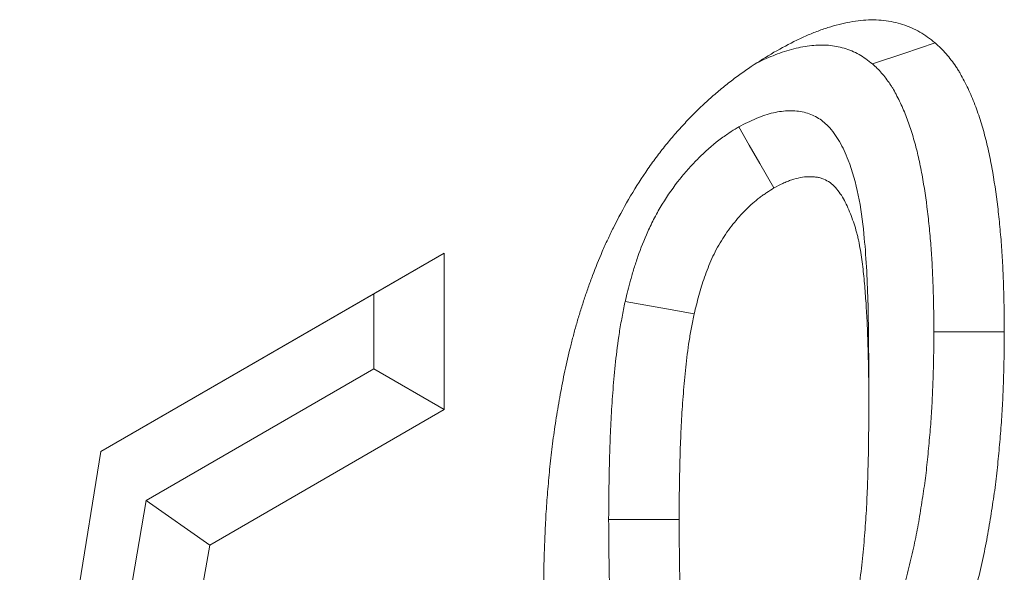
# Model space of a CAD drawing. Units: millimetres. Extents: x 69775 to 79113, y -9557 to -5321.
# Drawn here: x 75496 to 75511, y -5971 to -5963 of the extents above; entities that cross this region are included whole.
import ezdxf

# ---------------------------------------------------------------- set-up
doc = ezdxf.new("R2010")
doc.units = ezdxf.units.MM
doc.layers.add('DUENN-18', color=7, linetype='Continuous', lineweight=9)

msp = doc.modelspace()

# ---------------------------------------------------------------- linework, layer by layer
at = {"layer": 'DUENN-18', "color": 7, "linetype": 'Continuous'}
for p, q in [((75497.372368, -5969.312376, 156.447884), (75502.539689, -5966.329345, 156.447884)), ((75501.479027, -5966.941747, 156.447884), (75502.539689, -5966.329345, 156.447884)), ((75502.539689, -5966.329345, 156.447884), (75502.539689, -5968.684751, 156.447884)), ((75497.372348, -5969.312482, 156.447884), (75501.479027, -5966.941747, 156.447884)), ((75501.479027, -5966.941747, 156.447884), (75501.479027, -5968.072344, 156.447884)), ((75501.479027, -5968.072344, 156.447884), (75498.051721, -5970.050885, 156.447884)), ((75501.479027, -5968.072344, 156.447884), (75502.539689, -5968.684751, 156.447884)), ((75508.930883, -5968.589553, 156.447884), (75508.930883, -5967.976739, 156.447884)), ((75502.539689, -5968.684751, 156.447884), (75499.008402, -5970.723319, 156.447884)), ((75496.14853, -5976.795578, 156.447884), (75497.372368, -5969.312376, 156.447884)), ((75498.051721, -5970.050885, 156.447884), (75497.285412, -5974.51597, 156.447884)), ((75498.051721, -5970.050885, 156.447884), (75499.008402, -5970.723319, 156.447884)), ((75499.008402, -5970.723319, 156.447884), (75498.591958, -5973.149836, 156.447884))]:
    msp.add_line(p, q, dxfattribs=at)
at = {"layer": 'DUENN-18', "color": 7, "linetype": 'Continuous', "elevation": 156.447884, "flags": 128}
for points in [[(75508.9872, -5963.482653), (75509.458326, -5963.323803), (75509.929463, -5963.164961)], [(75506.972801, -5964.429128), (75507.132006, -5964.705134), (75507.291206, -5964.981142), (75507.503033, -5965.348389)], [(75505.263914, -5967.055633), (75505.575522, -5967.11204), (75505.887135, -5967.168449), (75506.302567, -5967.243645)], [(75509.909904, -5967.512778), (75510.228135, -5967.512767), (75510.546367, -5967.512755), (75510.970575, -5967.512746)], [(75505.014545, -5970.339475), (75505.332816, -5970.339263), (75505.651082, -5970.339053), (75506.075219, -5970.338775)]]:
    msp.add_lwpolyline(points, dxfattribs=at)
at = {"layer": 'DUENN-18', "color": 7, "linetype": 'Continuous'}
for points, knots in [([(75507.503032, -5963.307038, 156.447884), (75507.617956, -5963.243895, 156.447884), (75507.732881, -5963.180751, 156.447884), (75507.876006, -5963.110687, 156.447884), (75507.904605, -5963.097135, 156.447884), (75507.961734, -5963.071014, 156.447884), (75507.990264, -5963.058433, 156.447884), (75508.075717, -5963.022089, 156.447884), (75508.132506, -5962.999727, 156.447884), (75508.245568, -5962.958536, 156.447884), (75508.301844, -5962.939664, 156.447884), (75508.413688, -5962.905647, 156.447884), (75508.469255, -5962.890518, 156.447884), (75508.634579, -5962.851356, 156.447884), (75508.742982, -5962.833613, 156.447884), (75508.954111, -5962.816794, 156.447884), (75509.056847, -5962.817739, 156.447884), (75509.254309, -5962.839537, 156.447884), (75509.348936, -5962.860564, 156.447884), (75509.53066, -5962.918471, 156.447884), (75509.617859, -5962.955175, 156.447884), (75509.779889, -5963.049529, 156.447884), (75509.854676, -5963.107244, 156.447884), (75509.929462, -5963.16496, 156.447884)], [0, 0, 0, 0, 0.125, 0.125, 0.15625, 0.15625, 0.1875, 0.1875, 0.25, 0.25, 0.3125, 0.3125, 0.375, 0.375, 0.5, 0.5, 0.625, 0.625, 0.75, 0.75, 0.875, 0.875, 1, 1, 1, 1]), ([(75507.247655, -5963.468112, 156.447884), (75507.248149, -5963.467851, 156.447884), (75507.340645, -5963.418995, 156.447884), (75507.527279, -5963.339194, 156.447884), (75507.803257, -5963.249084, 156.447884), (75508.071926, -5963.198606, 156.447884), (75508.326842, -5963.193818, 156.447884), (75508.565211, -5963.241216, 156.447884), (75508.79122, -5963.331117, 156.447884), (75508.921526, -5963.431872, 156.447884), (75508.9872, -5963.482653, 156.447884)], [0, 0, 0, 0, 0.0007377471, 0.138159546, 0.2799931067, 0.421736936, 0.5602526936, 0.7012049341, 0.8494054865, 1, 1, 1, 1]), ([(75509.929462, -5963.16496, 156.447884), (75509.957974, -5963.191324, 156.447884), (75509.986485, -5963.217688, 156.447884), (75510.042074, -5963.272419, 156.447884), (75510.069019, -5963.300977, 156.447884), (75510.120843, -5963.360945, 156.447884), (75510.145853, -5963.39217, 156.447884), (75510.194725, -5963.45609, 156.447884), (75510.218619, -5963.488747, 156.447884), (75510.253116, -5963.539355, 156.447884), (75510.264391, -5963.556495, 156.447884), (75510.286403, -5963.591414, 156.447884), (75510.297126, -5963.609209, 156.447884), (75510.328547, -5963.663474, 156.447884), (75510.348514, -5963.700799, 156.447884), (75510.387273, -5963.776743, 156.447884), (75510.406129, -5963.815283, 156.447884), (75510.442871, -5963.893379, 156.447884), (75510.460731, -5963.932967, 156.447884), (75510.495337, -5964.013318, 156.447884), (75510.512082, -5964.054082, 156.447884), (75510.544247, -5964.136928, 156.447884), (75510.559655, -5964.179021, 156.447884), (75510.58899, -5964.264619, 156.447884), (75510.602961, -5964.308086, 156.447884), (75510.629953, -5964.395909, 156.447884), (75510.643011, -5964.440232, 156.447884), (75510.668438, -5964.529495, 156.447884), (75510.680746, -5964.574488, 156.447884), (75510.704188, -5964.665493, 156.447884), (75510.715277, -5964.711542, 156.447884), (75510.736156, -5964.804746, 156.447884), (75510.746001, -5964.851853, 156.447884), (75510.764928, -5964.946697, 156.447884), (75510.774041, -5964.994407, 156.447884), (75510.818326, -5965.233945, 156.447884), (75510.848243, -5965.429977, 156.447884), (75510.883526, -5965.730997, 156.447884), (75510.893876, -5965.83235, 156.447884), (75510.913266, -5966.035985, 156.447884), (75510.922368, -5966.138226, 156.447884), (75510.933682, -5966.29314, 156.447884), (75510.937027, -5966.345062, 156.447884), (75510.942941, -5966.449414, 156.447884), (75510.945538, -5966.501827, 156.447884), (75510.952671, -5966.659492, 156.447884), (75510.956799, -5966.765011, 156.447884), (75510.962101, -5966.923818, 156.447884), (75510.963675, -5966.976872, 156.447884), (75510.96627, -5967.083313, 156.447884), (75510.967263, -5967.136717, 156.447884), (75510.969485, -5967.297387, 156.447884), (75510.97003, -5967.405066, 156.447884), (75510.970575, -5967.512745, 156.447884)], [0, 0, 0, 0, 0.03125, 0.03125, 0.0625, 0.0625, 0.09375, 0.09375, 0.125, 0.125, 0.140625, 0.140625, 0.15625, 0.15625, 0.1875, 0.1875, 0.21875, 0.21875, 0.25, 0.25, 0.28125, 0.28125, 0.3125, 0.3125, 0.34375, 0.34375, 0.375, 0.375, 0.40625, 0.40625, 0.4375, 0.4375, 0.46875, 0.46875, 0.5, 0.5, 0.625, 0.625, 0.6875, 0.6875, 0.75, 0.75, 0.78125, 0.78125, 0.8125, 0.8125, 0.875, 0.875, 0.90625, 0.90625, 0.9375, 0.9375, 1, 1, 1, 1]), ([(75505.085101, -5965.946829, 156.447884), (75505.159478, -5965.803482, 156.447884), (75505.233856, -5965.660135, 156.447884), (75505.395064, -5965.38009, 156.447884), (75505.481822, -5965.243366, 156.447884), (75505.617927, -5965.04401, 156.447884), (75505.664312, -5964.978526, 156.447884), (75505.759133, -5964.849983, 156.447884), (75505.807576, -5964.786932, 156.447884), (75505.906503, -5964.663701, 156.447884), (75505.95696, -5964.603479, 156.447884), (75506.059412, -5964.485612, 156.447884), (75506.111397, -5964.427948, 156.447884), (75506.216502, -5964.315078, 156.447884), (75506.269653, -5964.259931, 156.447884), (75506.37712, -5964.152825, 156.447884), (75506.431446, -5964.100903, 156.447884), (75506.541189, -5964.000678, 156.447884), (75506.596581, -5963.95229, 156.447884), (75506.708073, -5963.858423, 156.447884), (75506.764164, -5963.81291, 156.447884), (75506.87675, -5963.724412, 156.447884), (75506.933261, -5963.681505, 156.447884), (75507.018276, -5963.619539, 156.447884), (75507.046656, -5963.599283, 156.447884), (75507.103485, -5963.559634, 156.447884), (75507.131934, -5963.540254, 156.447884), (75507.27432, -5963.445502, 156.447884), (75507.388676, -5963.37627, 156.447884), (75507.503032, -5963.307038, 156.447884)], [0, 0, 0, 0, 0.125, 0.125, 0.25, 0.25, 0.3125, 0.3125, 0.375, 0.375, 0.4375, 0.4375, 0.5, 0.5, 0.5625, 0.5625, 0.625, 0.625, 0.6875, 0.6875, 0.75, 0.75, 0.8125, 0.8125, 0.84375, 0.84375, 0.875, 0.875, 1, 1, 1, 1]), ([(75508.987201, -5963.482652, 156.447884), (75509.012483, -5963.506052, 156.447884), (75509.036061, -5963.52803, 156.447884), (75509.081358, -5963.572628, 156.447884), (75509.101846, -5963.594373, 156.447884), (75509.144477, -5963.643703, 156.447884), (75509.165942, -5963.670437, 156.447884), (75509.209511, -5963.727421, 156.447884), (75509.230334, -5963.755932, 156.447884), (75509.259132, -5963.798179, 156.447884), (75509.268362, -5963.812221, 156.447884), (75509.286042, -5963.840267, 156.447884), (75509.294537, -5963.85436, 156.447884), (75509.320355, -5963.898949, 156.447884), (75509.337533, -5963.930973, 156.447884), (75509.372251, -5963.999001, 156.447884), (75509.389756, -5964.03476, 156.447884), (75509.423213, -5964.105874, 156.447884), (75509.439403, -5964.141766, 156.447884), (75509.470632, -5964.214277, 156.447884), (75509.485602, -5964.250738, 156.447884), (75509.514103, -5964.324147, 156.447884), (75509.527506, -5964.36076, 156.447884), (75509.55336, -5964.436201, 156.447884), (75509.565952, -5964.475332, 156.447884), (75509.590776, -5964.556099, 156.447884), (75509.603184, -5964.598206, 156.447884), (75509.626887, -5964.681419, 156.447884), (75509.638168, -5964.72269, 156.447884), (75509.659311, -5964.804772, 156.447884), (75509.669037, -5964.845159, 156.447884), (75509.687853, -5964.92915, 156.447884), (75509.69691, -5964.972438, 156.447884), (75509.714643, -5965.061299, 156.447884), (75509.723409, -5965.107178, 156.447884), (75509.765551, -5965.335126, 156.447884), (75509.793145, -5965.516095, 156.447884), (75509.826401, -5965.799823, 156.447884), (75509.836332, -5965.896901, 156.447884), (75509.855205, -5966.095104, 156.447884), (75509.863914, -5966.193166, 156.447884), (75509.874512, -5966.338273, 156.447884), (75509.877601, -5966.386227, 156.447884), (75509.88317, -5966.484488, 156.447884), (75509.885648, -5966.534438, 156.447884), (75509.892528, -5966.686499, 156.447884), (75509.896629, -5966.791268, 156.447884), (75509.901765, -5966.945087, 156.447884), (75509.903277, -5966.996125, 156.447884), (75509.905756, -5967.097816, 156.447884), (75509.906697, -5967.148411, 156.447884), (75509.90882, -5967.301868, 156.447884), (75509.909367, -5967.40632, 156.447884), (75509.909906, -5967.512777, 156.447884)], [0.0031291219, 0.0031291219, 0.0031291219, 0.0031291219, 0.03125, 0.03125, 0.0625, 0.0625, 0.09375, 0.09375, 0.125, 0.125, 0.140625, 0.140625, 0.15625, 0.15625, 0.1875, 0.1875, 0.21875, 0.21875, 0.25, 0.25, 0.28125, 0.28125, 0.3125, 0.3125, 0.34375, 0.34375, 0.375, 0.375, 0.40625, 0.40625, 0.4375, 0.4375, 0.46875, 0.46875, 0.5, 0.5, 0.625, 0.625, 0.6875, 0.6875, 0.75, 0.75, 0.78125, 0.78125, 0.8125, 0.8125, 0.875, 0.875, 0.90625, 0.90625, 0.9375, 0.9375, 0.9993166282, 0.9993166282, 0.9993166282, 0.9993166282]), ([(75508.929508, -5967.977546, 156.447884), (75508.927751, -5967.665443, 156.447884), (75508.924044, -5967.007111, 156.447884), (75508.878638, -5966.160482, 156.447884), (75508.784673, -5965.448059, 156.447884), (75508.654508, -5964.986823, 156.447884), (75508.495934, -5964.644443, 156.447884), (75508.339914, -5964.424743, 156.447884), (75508.157251, -5964.278702, 156.447884), (75507.959754, -5964.199652, 156.447884), (75507.735896, -5964.180157, 156.447884), (75507.494145, -5964.208456, 156.447884), (75507.23661, -5964.295125, 156.447884), (75507.060833, -5964.384412, 156.447884), (75506.972801, -5964.429128, 156.447884)], [0, 0, 0, 0, 0.161132211, 0.339882667, 0.449558794, 0.55903777, 0.625379673, 0.691571014, 0.742599183, 0.793576605, 0.844489598, 0.8954285, 0.947629207, 1, 1, 1, 1]), ([(75506.972803, -5964.429125, 156.447884), (75506.964677, -5964.434246, 156.447884), (75506.956551, -5964.439367, 156.447884), (75506.948426, -5964.444488, 156.447884), (75506.912469, -5964.467148, 156.447884), (75506.87145, -5964.492913, 156.447884), (75506.802482, -5964.538674, 156.447884), (75506.778251, -5964.555129, 156.447884), (75506.727376, -5964.591017, 156.447884), (75506.700279, -5964.610826, 156.447884), (75506.567116, -5964.712445, 156.447884), (75506.465452, -5964.802656, 156.447884), (75506.319089, -5964.94871, 156.447884), (75506.271249, -5964.999327, 156.447884), (75506.177698, -5965.10403, 156.447884), (75506.131856, -5965.158178, 156.447884), (75505.994784, -5965.33005, 156.447884), (75505.904632, -5965.457302, 156.447884), (75505.781557, -5965.658303, 156.447884), (75505.742147, -5965.727538, 156.447884), (75505.66847, -5965.867643, 156.447884), (75505.635375, -5965.936151, 156.447884), (75505.545291, -5966.135454, 156.447884), (75505.497613, -5966.258243, 156.447884), (75505.433715, -5966.440745, 156.447884), (75505.413984, -5966.500893, 156.447884), (75505.377355, -5966.619656, 156.447884), (75505.360511, -5966.678297, 156.447884), (75505.31504, -5966.845024, 156.447884), (75505.290538, -5966.946254, 156.447884), (75505.268177, -5967.038116, 156.447884), (75505.266756, -5967.043955, 156.447884), (75505.265334, -5967.049794, 156.447884), (75505.263913, -5967.055634, 156.447884)], [-0.014124015, -0.014124015, -0.014124015, -0.014124015, 0, 0, 0, 0.0625, 0.0625, 0.09375, 0.09375, 0.125, 0.125, 0.25, 0.25, 0.3125, 0.3125, 0.375, 0.375, 0.5, 0.5, 0.5625, 0.5625, 0.625, 0.625, 0.75, 0.75, 0.8125, 0.8125, 0.875, 0.875, 1, 1, 1, 1.007945819, 1.007945819, 1.007945819, 1.007945819]), ([(75508.930844, -5968.690257, 156.447884), (75508.930905, -5968.586657, 156.447884), (75508.930966, -5968.483058, 156.447884), (75508.929931, -5968.27655, 156.447884), (75508.928728, -5968.173705, 156.447884), (75508.924571, -5967.969058, 156.447884), (75508.921785, -5967.867155, 156.447884), (75508.915959, -5967.663496, 156.447884), (75508.913038, -5967.561664, 156.447884), (75508.905168, -5967.3593, 156.447884), (75508.899938, -5967.258951, 156.447884), (75508.890323, -5967.109565, 156.447884), (75508.886877, -5967.059925, 156.447884), (75508.879732, -5966.960806, 156.447884), (75508.876089, -5966.911288, 156.447884), (75508.868328, -5966.812582, 156.447884), (75508.864186, -5966.763412, 156.447884), (75508.854865, -5966.665808, 156.447884), (75508.849631, -5966.617415, 156.447884), (75508.83796, -5966.521491, 156.447884), (75508.831577, -5966.473921, 156.447884), (75508.818095, -5966.379296, 156.447884), (75508.811111, -5966.332148, 156.447884), (75508.796029, -5966.238735, 156.447884), (75508.787848, -5966.19254, 156.447884), (75508.773674, -5966.124817, 156.447884), (75508.768617, -5966.102517, 156.447884), (75508.757909, -5966.058419, 156.447884), (75508.752262, -5966.036618, 156.447884), (75508.734578, -5965.971863, 156.447884), (75508.721852, -5965.929518, 156.447884), (75508.694874, -5965.846286, 156.447884), (75508.680564, -5965.805447, 156.447884), (75508.634989, -5965.685555, 156.447884), (75508.601322, -5965.608781, 156.447884), (75508.524423, -5965.465928, 156.447884), (75508.48103, -5965.399786, 156.447884), (75508.404473, -5965.316004, 156.447884), (75508.377012, -5965.290761, 156.447884), (75508.317515, -5965.247321, 156.447884), (75508.285533, -5965.229105, 156.447884), (75508.234364, -5965.208052, 156.447884), (75508.216771, -5965.20209, 156.447884), (75508.180563, -5965.192379, 156.447884), (75508.161961, -5965.188601, 156.447884), (75508.123943, -5965.182964, 156.447884), (75508.104529, -5965.181104, 156.447884), (75508.065074, -5965.179069, 156.447884), (75508.045042, -5965.178876, 156.447884), (75507.943666, -5965.181755, 156.447884), (75507.858267, -5965.196901, 156.447884), (75507.748439, -5965.233503, 156.447884), (75507.726339, -5965.241689, 156.447884), (75507.681971, -5965.259793, 156.447884), (75507.659705, -5965.269738, 156.447884), (75507.592746, -5965.301386, 156.447884), (75507.547889, -5965.324888, 156.447884), (75507.503032, -5965.34839, 156.447884)], [0, 0, 0, 0, 0.0625, 0.0625, 0.125, 0.125, 0.1875, 0.1875, 0.25, 0.25, 0.3125, 0.3125, 0.34375, 0.34375, 0.375, 0.375, 0.40625, 0.40625, 0.4375, 0.4375, 0.46875, 0.46875, 0.5, 0.5, 0.53125, 0.53125, 0.546875, 0.546875, 0.5625, 0.5625, 0.59375, 0.59375, 0.625, 0.625, 0.6875, 0.6875, 0.75, 0.75, 0.78125, 0.78125, 0.8125, 0.8125, 0.828125, 0.828125, 0.84375, 0.84375, 0.859375, 0.859375, 0.875, 0.875, 0.9375, 0.9375, 0.953125, 0.953125, 0.96875, 0.96875, 1, 1, 1, 1]), ([(75507.503032, -5965.34839, 156.447884), (75507.467076, -5965.37105, 156.447884), (75507.43112, -5965.393709, 156.447884), (75507.377362, -5965.429378, 156.447884), (75507.359471, -5965.441547, 156.447884), (75507.323779, -5965.466725, 156.447884), (75507.305976, -5965.47975, 156.447884), (75507.217265, -5965.547447, 156.447884), (75507.147305, -5965.609369, 156.447884), (75507.045903, -5965.710557, 156.447884), (75507.012671, -5965.745713, 156.447884), (75506.947549, -5965.818599, 156.447884), (75506.915638, -5965.856315, 156.447884), (75506.822507, -5965.97309, 156.447884), (75506.763931, -5966.056013, 156.447884), (75506.684207, -5966.186216, 156.447884), (75506.658988, -5966.230527, 156.447884), (75506.611716, -5966.320419, 156.447884), (75506.589634, -5966.366001, 156.447884), (75506.527345, -5966.503812, 156.447884), (75506.490923, -5966.596913, 156.447884), (75506.442145, -5966.736226, 156.447884), (75506.426904, -5966.782656, 156.447884), (75506.398322, -5966.875328, 156.447884), (75506.385023, -5966.921551, 156.447884), (75506.347289, -5967.059909, 156.447884), (75506.324927, -5967.151776, 156.447884), (75506.302566, -5967.243643, 156.447884)], [0, 0, 0, 0, 0.0625, 0.0625, 0.09375, 0.09375, 0.125, 0.125, 0.25, 0.25, 0.3125, 0.3125, 0.375, 0.375, 0.5, 0.5, 0.5625, 0.5625, 0.625, 0.625, 0.75, 0.75, 0.8125, 0.8125, 0.875, 0.875, 1, 1, 1, 1]), ([(75504.035489, -5971.491749, 156.447884), (75504.036024, -5971.383589, 156.447884), (75504.036559, -5971.275428, 156.447884), (75504.038819, -5971.112385, 156.447884), (75504.039834, -5971.057893, 156.447884), (75504.04249, -5970.948565, 156.447884), (75504.044099, -5970.893747, 156.447884), (75504.049496, -5970.728979, 156.447884), (75504.053643, -5970.618826, 156.447884), (75504.060799, -5970.453126, 156.447884), (75504.063407, -5970.397781, 156.447884), (75504.069371, -5970.286718, 156.447884), (75504.072759, -5970.230986, 156.447884), (75504.084223, -5970.06315, 156.447884), (75504.09344, -5969.950487, 156.447884), (75504.112941, -5969.724702, 156.447884), (75504.123325, -5969.61153, 156.447884), (75504.146872, -5969.383963, 156.447884), (75504.160043, -5969.269557, 156.447884), (75504.182818, -5969.096788, 156.447884), (75504.190939, -5969.038996, 156.447884), (75504.208101, -5968.923076, 156.447884), (75504.21713, -5968.864952, 156.447884), (75504.245225, -5968.69024, 156.447884), (75504.265157, -5968.573368, 156.447884), (75504.297103, -5968.397412, 156.447884), (75504.308079, -5968.338651, 156.447884), (75504.330959, -5968.220865, 156.447884), (75504.342877, -5968.161838, 156.447884), (75504.368045, -5968.043459, 156.447884), (75504.381357, -5967.984094, 156.447884), (75504.409157, -5967.865091, 156.447884), (75504.423618, -5967.80546, 156.447884), (75504.453205, -5967.686057, 156.447884), (75504.468262, -5967.626294, 156.447884), (75504.499582, -5967.506596, 156.447884), (75504.515859, -5967.446658, 156.447884), (75504.550401, -5967.32654, 156.447884), (75504.568634, -5967.266364, 156.447884), (75504.606392, -5967.145901, 156.447884), (75504.625875, -5967.085617, 156.447884), (75504.665704, -5966.965047, 156.447884), (75504.686132, -5966.904754, 156.447884), (75504.728502, -5966.784195, 156.447884), (75504.750492, -5966.723926, 156.447884), (75504.818883, -5966.543248, 156.447884), (75504.867306, -5966.42288, 156.447884), (75504.945241, -5966.243453, 156.447884), (75504.972288, -5966.183889, 156.447884), (75505.027998, -5966.065184, 156.447884), (75505.056549, -5966.006006, 156.447884), (75505.085101, -5965.946829, 156.447884)], [0, 0, 0, 0, 0.0625, 0.0625, 0.09375, 0.09375, 0.125, 0.125, 0.1875, 0.1875, 0.21875, 0.21875, 0.25, 0.25, 0.3125, 0.3125, 0.375, 0.375, 0.4375, 0.4375, 0.46875, 0.46875, 0.5, 0.5, 0.5625, 0.5625, 0.59375, 0.59375, 0.625, 0.625, 0.65625, 0.65625, 0.6875, 0.6875, 0.71875, 0.71875, 0.75, 0.75, 0.78125, 0.78125, 0.8125, 0.8125, 0.84375, 0.84375, 0.875, 0.875, 0.9375, 0.9375, 0.96875, 0.96875, 1, 1, 1, 1]), ([(75505.263913, -5967.055634, 156.447884), (75505.262718, -5967.06142, 156.447884), (75505.261523, -5967.067207, 156.447884), (75505.260329, -5967.072994, 156.447884), (75505.24626, -5967.141132, 156.447884), (75505.231187, -5967.213961, 156.447884), (75505.209052, -5967.329658, 156.447884), (75505.20169, -5967.36982, 156.447884), (75505.188036, -5967.448802, 156.447884), (75505.181687, -5967.487727, 156.447884), (75505.15195, -5967.679607, 156.447884), (75505.134297, -5967.823865, 156.447884), (75505.104027, -5968.106002, 156.447884), (75505.091594, -5968.243113, 156.447884), (75505.069927, -5968.515056, 156.447884), (75505.060694, -5968.649623, 156.447884), (75505.045398, -5968.91854, 156.447884), (75505.039565, -5969.052089, 156.447884), (75505.030296, -5969.313678, 156.447884), (75505.026639, -5969.442181, 156.447884), (75505.017698, -5969.829057, 156.447884), (75505.015882, -5970.08655, 156.447884), (75505.01457, -5970.335022, 156.447884), (75505.014562, -5970.336506, 156.447884), (75505.014555, -5970.33799, 156.447884), (75505.014547, -5970.339474, 156.447884)], [-0.005307824, -0.005307824, -0.005307824, -0.005307824, 0, 0, 0, 0.0625, 0.0625, 0.09375, 0.09375, 0.125, 0.125, 0.25, 0.25, 0.375, 0.375, 0.5, 0.5, 0.625, 0.625, 0.75, 0.75, 1, 1, 1, 1.001492918, 1.001492918, 1.001492918, 1.001492918]), ([(75506.302566, -5967.243643, 156.447884), (75506.288497, -5967.311782, 156.447884), (75506.274428, -5967.379922, 156.447884), (75506.254969, -5967.481634, 156.447884), (75506.248772, -5967.515451, 156.447884), (75506.237119, -5967.582858, 156.447884), (75506.231636, -5967.616455, 156.447884), (75506.205678, -5967.783951, 156.447884), (75506.189353, -5967.916367, 156.447884), (75506.16116, -5968.179143, 156.447884), (75506.149307, -5968.309569, 156.447884), (75506.128637, -5968.569003, 156.447884), (75506.119782, -5968.698033, 156.447884), (75506.105193, -5968.954525, 156.447884), (75506.099622, -5969.0819, 156.447884), (75506.090635, -5969.335517, 156.447884), (75506.087036, -5969.461855, 156.447884), (75506.078303, -5969.83972, 156.447884), (75506.076537, -5970.089375, 156.447884), (75506.07522, -5970.338773, 156.447884)], [0, 0, 0, 0, 0.0625, 0.0625, 0.09375, 0.09375, 0.125, 0.125, 0.25, 0.25, 0.375, 0.375, 0.5, 0.5, 0.625, 0.625, 0.75, 0.75, 1, 1, 1, 1]), ([(75509.909906, -5967.512777, 156.447884), (75509.909374, -5967.620012, 156.447884), (75509.908834, -5967.725214, 156.447884), (75509.906697, -5967.881258, 156.447884), (75509.905746, -5967.93297, 156.447884), (75509.903238, -5968.03764, 156.447884), (75509.901708, -5968.0905, 156.447884), (75509.896514, -5968.250529, 156.447884), (75509.892382, -5968.360278, 156.447884), (75509.885457, -5968.52052, 156.447884), (75509.882963, -5968.573409, 156.447884), (75509.877358, -5968.678252, 156.447884), (75509.874247, -5968.729876, 156.447884), (75509.86359, -5968.88755, 156.447884), (75509.854854, -5968.9958, 156.447884), (75509.835873, -5969.215678, 156.447884), (75509.825793, -5969.32472, 156.447884), (75509.803532, -5969.541441, 156.447884), (75509.791469, -5969.648169, 156.447884), (75509.770809, -5969.80532, 156.447884), (75509.76344, -5969.857337, 156.447884), (75509.747319, -5969.965396, 156.447884), (75509.73867, -5970.02081, 156.447884), (75509.720637, -5970.134239, 156.447884), (75509.711282, -5970.192536, 156.447884), (75509.692955, -5970.304442, 156.447884), (75509.683788, -5970.358955, 156.447884), (75509.664948, -5970.46525, 156.447884), (75509.655277, -5970.516837, 156.447884), (75509.634331, -5970.622502, 156.447884), (75509.623199, -5970.675933, 156.447884), (75509.588033, -5970.837878, 156.447884), (75509.562263, -5970.947905, 156.447884), (75509.520876, -5971.115569, 156.447884), (75509.506832, -5971.171188, 156.447884), (75509.478664, -5971.278732, 156.447884), (75509.46447, -5971.330937, 156.447884), (75509.435198, -5971.433381, 156.447884), (75509.419547, -5971.485673, 156.447884), (75509.386455, -5971.592314, 156.447884), (75509.368824, -5971.647308, 156.447884), (75509.333174, -5971.755526, 156.447884), (75509.315144, -5971.808674, 156.447884), (75509.278462, -5971.912989, 156.447884), (75509.259796, -5971.964151, 156.447884), (75509.201078, -5972.119405, 156.447884), (75509.15849, -5972.225164, 156.447884), (75509.094978, -5972.371438, 156.447884), (75509.074211, -5972.417225, 156.447884), (75509.028423, -5972.514803, 156.447884), (75509.004568, -5972.564416, 156.447884), (75508.97902, -5972.617389, 156.447884)], [0.0006823568, 0.0006823568, 0.0006823568, 0.0006823568, 0.0625, 0.0625, 0.09375, 0.09375, 0.125, 0.125, 0.1875, 0.1875, 0.21875, 0.21875, 0.25, 0.25, 0.3125, 0.3125, 0.375, 0.375, 0.4375, 0.4375, 0.46875, 0.46875, 0.5, 0.5, 0.53125, 0.53125, 0.5625, 0.5625, 0.59375, 0.59375, 0.625, 0.625, 0.6875, 0.6875, 0.71875, 0.71875, 0.75, 0.75, 0.78125, 0.78125, 0.8125, 0.8125, 0.84375, 0.84375, 0.875, 0.875, 0.9375, 0.9375, 0.96875, 0.96875, 0.9970193871, 0.9970193871, 0.9970193871, 0.9970193871]), ([(75510.970575, -5967.512745, 156.447884), (75510.970038, -5967.621209, 156.447884), (75510.9695, -5967.729673, 156.447884), (75510.967261, -5967.893158, 156.447884), (75510.966257, -5967.947795, 156.447884), (75510.963631, -5968.057409, 156.447884), (75510.962038, -5968.112371, 156.447884), (75510.956676, -5968.277572, 156.447884), (75510.95252, -5968.388031, 156.447884), (75510.945339, -5968.554196, 156.447884), (75510.942725, -5968.609697, 156.447884), (75510.936772, -5968.721057, 156.447884), (75510.933405, -5968.776932, 156.447884), (75510.922033, -5968.94518, 156.447884), (75510.912901, -5969.058107, 156.447884), (75510.893356, -5969.284514, 156.447884), (75510.882873, -5969.39803, 156.447884), (75510.859439, -5969.626168, 156.447884), (75510.846522, -5969.740786, 156.447884), (75510.82375, -5969.914001, 156.447884), (75510.815534, -5969.971974, 156.447884), (75510.798185, -5970.088261, 156.447884), (75510.789079, -5970.146564, 156.447884), (75510.770521, -5970.263297, 156.447884), (75510.761152, -5970.321698, 156.447884), (75510.742002, -5970.438628, 156.447884), (75510.732167, -5970.497175, 156.447884), (75510.711349, -5970.614627, 156.447884), (75510.700307, -5970.673552, 156.447884), (75510.676867, -5970.791799, 156.447884), (75510.664507, -5970.851106, 156.447884), (75510.625786, -5971.029422, 156.447884), (75510.597802, -5971.148793, 156.447884), (75510.553483, -5971.328338, 156.447884), (75510.53836, -5971.388265, 156.447884), (75510.50692, -5971.508302, 156.447884), (75510.490593, -5971.568414, 156.447884), (75510.456178, -5971.688855, 156.447884), (75510.438108, -5971.749182, 156.447884), (75510.400634, -5971.869949, 156.447884), (75510.381254, -5971.930388, 156.447884), (75510.341426, -5972.051289, 156.447884), (75510.320926, -5972.111754, 156.447884), (75510.278411, -5972.232657, 156.447884), (75510.256364, -5972.293097, 156.447884), (75510.187838, -5972.474284, 156.447884), (75510.139327, -5972.59499, 156.447884), (75510.061199, -5972.774927, 156.447884), (75510.034083, -5972.83466, 156.447884), (75509.978225, -5972.9537, 156.447884), (75509.949594, -5973.013043, 156.447884), (75509.920964, -5973.072386, 156.447884)], [0, 0, 0, 0, 0.0625, 0.0625, 0.09375, 0.09375, 0.125, 0.125, 0.1875, 0.1875, 0.21875, 0.21875, 0.25, 0.25, 0.3125, 0.3125, 0.375, 0.375, 0.4375, 0.4375, 0.46875, 0.46875, 0.5, 0.5, 0.53125, 0.53125, 0.5625, 0.5625, 0.59375, 0.59375, 0.625, 0.625, 0.6875, 0.6875, 0.71875, 0.71875, 0.75, 0.75, 0.78125, 0.78125, 0.8125, 0.8125, 0.84375, 0.84375, 0.875, 0.875, 0.9375, 0.9375, 0.96875, 0.96875, 1, 1, 1, 1]), ([(75508.703499, -5971.775572, 156.447884), (75508.717502, -5971.707662, 156.447884), (75508.731504, -5971.639752, 156.447884), (75508.750933, -5971.538362, 156.447884), (75508.757132, -5971.504647, 156.447884), (75508.768815, -5971.437437, 156.447884), (75508.774326, -5971.403934, 156.447884), (75508.800441, -5971.236901, 156.447884), (75508.816911, -5971.104841, 156.447884), (75508.845143, -5970.842863, 156.447884), (75508.856908, -5970.712885, 156.447884), (75508.877473, -5970.454314, 156.447884), (75508.88636, -5970.325675, 156.447884), (75508.900992, -5970.069977, 156.447884), (75508.906539, -5969.943021, 156.447884), (75508.915456, -5969.690252, 156.447884), (75508.919029, -5969.564333, 156.447884), (75508.927738, -5969.1877, 156.447884), (75508.92952, -5968.938848, 156.447884), (75508.930844, -5968.690257, 156.447884)], [0, 0, 0, 0, 0.0625, 0.0625, 0.09375, 0.09375, 0.125, 0.125, 0.25, 0.25, 0.375, 0.375, 0.5, 0.5, 0.625, 0.625, 0.75, 0.75, 1, 1, 1, 1]), ([(75505.014547, -5970.339474, 156.447884), (75505.014557, -5970.340947, 156.447884), (75505.014568, -5970.34242, 156.447884), (75505.014579, -5970.343893, 156.447884), (75505.016084, -5970.550528, 156.447884), (75505.017462, -5970.756114, 156.447884), (75505.021764, -5971.070236, 156.447884), (75505.023688, -5971.175997, 156.447884), (75505.029816, -5971.388806, 156.447884), (75505.034072, -5971.493911, 156.447884), (75505.043431, -5971.699546, 156.447884), (75505.048195, -5971.799921, 156.447884), (75505.05685, -5971.95643, 156.447884), (75505.06003, -5972.009204, 156.447884), (75505.067392, -5972.115684, 156.447884), (75505.071629, -5972.169305, 156.447884), (75505.080779, -5972.273804, 156.447884), (75505.0857, -5972.325163, 156.447884), (75505.0959, -5972.426323, 156.447884), (75505.101049, -5972.475595, 156.447884), (75505.112386, -5972.57799, 156.447884), (75505.118589, -5972.630534, 156.447884), (75505.133018, -5972.737587, 156.447884), (75505.141405, -5972.7924, 156.447884), (75505.159819, -5972.898216, 156.447884), (75505.169862, -5972.949896, 156.447884), (75505.191265, -5973.051015, 156.447884), (75505.202789, -5973.101534, 156.447884), (75505.228829, -5973.203914, 156.447884), (75505.24346, -5973.255777, 156.447884), (75505.27526, -5973.35613, 156.447884), (75505.292427, -5973.404952, 156.447884), (75505.347511, -5973.54735, 156.447884), (75505.388421, -5973.636536, 156.447884), (75505.459745, -5973.765653, 156.447884), (75505.485176, -5973.80767, 156.447884), (75505.539789, -5973.888969, 156.447884), (75505.570045, -5973.930172, 156.447884), (75505.623427, -5973.990846, 156.447884), (75505.642507, -5974.010784, 156.447884), (75505.683711, -5974.049302, 156.447884), (75505.706065, -5974.068024, 156.447884), (75505.776479, -5974.119535, 156.447884), (75505.827517, -5974.147769, 156.447884), (75505.910111, -5974.180121, 156.447884), (75505.938947, -5974.18929, 156.447884), (75505.997092, -5974.203767, 156.447884), (75506.026187, -5974.209099, 156.447884), (75506.083966, -5974.216729, 156.447884), (75506.112651, -5974.219028, 156.447884), (75506.169272, -5974.221302, 156.447884), (75506.19683, -5974.221329, 156.447884), (75506.282435, -5974.218426, 156.447884), (75506.342661, -5974.212251, 156.447884), (75506.437979, -5974.194359, 156.447884), (75506.470575, -5974.186912, 156.447884), (75506.535423, -5974.169514, 156.447884), (75506.56791, -5974.159535, 156.447884), (75506.632906, -5974.137198, 156.447884), (75506.665416, -5974.12484, 156.447884), (75506.730373, -5974.097903, 156.447884), (75506.761873, -5974.083681, 156.447884), (75506.850238, -5974.041794, 156.447884), (75506.902186, -5974.014551, 156.447884), (75506.946956, -5973.991219, 156.447884), (75506.955044, -5973.987004, 156.447884), (75506.963131, -5973.982789, 156.447884), (75506.971219, -5973.978574, 156.447884)], [-0.000891096, -0.000891096, -0.000891096, -0.000891096, 0, 0, 0, 0.125, 0.125, 0.1875, 0.1875, 0.25, 0.25, 0.3125, 0.3125, 0.34375, 0.34375, 0.375, 0.375, 0.40625, 0.40625, 0.4375, 0.4375, 0.46875, 0.46875, 0.5, 0.5, 0.53125, 0.53125, 0.5625, 0.5625, 0.59375, 0.59375, 0.625, 0.625, 0.6875, 0.6875, 0.71875, 0.71875, 0.75, 0.75, 0.765625, 0.765625, 0.78125, 0.78125, 0.8125, 0.8125, 0.828125, 0.828125, 0.84375, 0.84375, 0.859375, 0.859375, 0.875, 0.875, 0.90625, 0.90625, 0.921875, 0.921875, 0.9375, 0.9375, 0.953125, 0.953125, 0.96875, 0.96875, 1, 1, 1, 1.00564522, 1.00564522, 1.00564522, 1.00564522]), ([(75506.07522, -5970.338773, 156.447884), (75506.076721, -5970.544724, 156.447884), (75506.078115, -5970.750756, 156.447884), (75506.08233, -5971.058559, 156.447884), (75506.084201, -5971.16088, 156.447884), (75506.090056, -5971.364213, 156.447884), (75506.094137, -5971.465164, 156.447884), (75506.103298, -5971.666452, 156.447884), (75506.108081, -5971.766986, 156.447884), (75506.116378, -5971.917036, 156.447884), (75506.119388, -5971.966891, 156.447884), (75506.126243, -5972.066038, 156.447884), (75506.130135, -5972.115298, 156.447884), (75506.138715, -5972.213281, 156.447884), (75506.14338, -5972.262019, 156.447884), (75506.153177, -5972.359177, 156.447884), (75506.158245, -5972.407644, 156.447884), (75506.168933, -5972.504178, 156.447884), (75506.174619, -5972.552194, 156.447884), (75506.187418, -5972.647154, 156.447884), (75506.194601, -5972.694048, 156.447884), (75506.21069, -5972.786505, 156.447884), (75506.219542, -5972.832104, 156.447884), (75506.238607, -5972.922175, 156.447884), (75506.248779, -5972.966679, 156.447884), (75506.270999, -5973.054044, 156.447884), (75506.283094, -5973.096869, 156.447884), (75506.309573, -5973.180428, 156.447884), (75506.323905, -5973.2212, 156.447884), (75506.370018, -5973.340407, 156.447884), (75506.404718, -5973.415905, 156.447884), (75506.463223, -5973.521816, 156.447884), (75506.483848, -5973.555855, 156.447884), (75506.527618, -5973.621011, 156.447884), (75506.550723, -5973.652203, 156.447884), (75506.588306, -5973.694921, 156.447884), (75506.601322, -5973.70848, 156.447884), (75506.628516, -5973.733901, 156.447884), (75506.642702, -5973.745756, 156.447884), (75506.687219, -5973.778322, 156.447884), (75506.719429, -5973.796105, 156.447884), (75506.770996, -5973.816305, 156.447884), (75506.788729, -5973.821949, 156.447884), (75506.825179, -5973.831025, 156.447884), (75506.843888, -5973.834483, 156.447884), (75506.882085, -5973.839527, 156.447884), (75506.901573, -5973.841113, 156.447884), (75506.941136, -5973.842702, 156.447884), (75506.961201, -5973.842728, 156.447884), (75507.022075, -5973.840664, 156.447884), (75507.063612, -5973.836305, 156.447884), (75507.127295, -5973.824352, 156.447884), (75507.14876, -5973.819446, 156.447884), (75507.192076, -5973.807825, 156.447884), (75507.213923, -5973.801119, 156.447884), (75507.257878, -5973.786013, 156.447884), (75507.279986, -5973.777613, 156.447884), (75507.324348, -5973.759216, 156.447884), (75507.346598, -5973.7492, 156.447884), (75507.413485, -5973.717494, 156.447884), (75507.458259, -5973.69416, 156.447884), (75507.503032, -5973.670825, 156.447884)], [0, 0, 0, 0, 0.125, 0.125, 0.1875, 0.1875, 0.25, 0.25, 0.3125, 0.3125, 0.34375, 0.34375, 0.375, 0.375, 0.40625, 0.40625, 0.4375, 0.4375, 0.46875, 0.46875, 0.5, 0.5, 0.53125, 0.53125, 0.5625, 0.5625, 0.59375, 0.59375, 0.625, 0.625, 0.6875, 0.6875, 0.71875, 0.71875, 0.75, 0.75, 0.765625, 0.765625, 0.78125, 0.78125, 0.8125, 0.8125, 0.828125, 0.828125, 0.84375, 0.84375, 0.859375, 0.859375, 0.875, 0.875, 0.90625, 0.90625, 0.921875, 0.921875, 0.9375, 0.9375, 0.953125, 0.953125, 0.96875, 0.96875, 1, 1, 1, 1])]:
    msp.add_open_spline(points, degree=3, knots=knots, dxfattribs=at)

doc.saveas('drawing.dxf')
